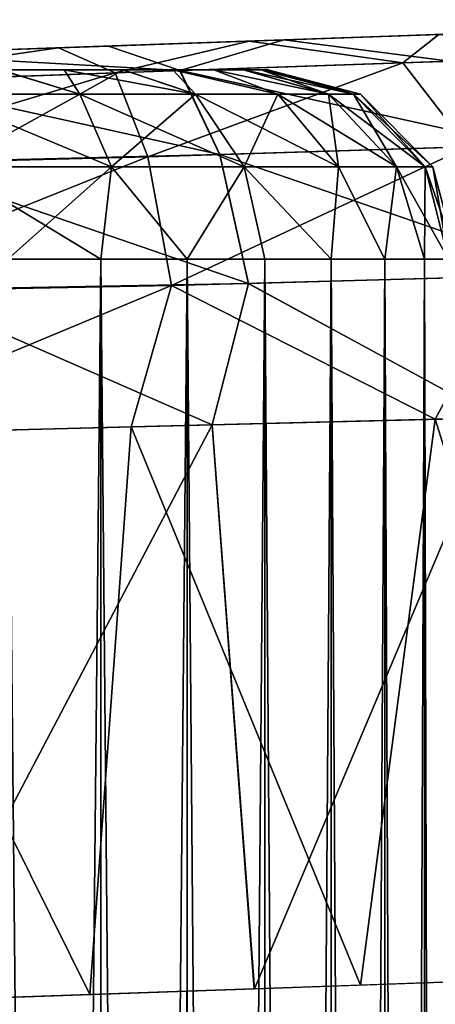
# Model space of a CAD drawing. Units: feet. Extents: x -17.4 to 17.4, y -6.5 to 2.4.
# Drawn here: x -13.8 to -13.7, y 0.8 to 1 of the extents above; entities that cross this region are included whole.
import ezdxf

# ---------------------------------------------------------------- set-up
doc = ezdxf.new("R2010")
doc.units = ezdxf.units.FT
doc.header["$MEASUREMENT"] = 0
doc.layers.get('0').update_dxf_attribs({"color": 255})
for name, color, linetype in [('AFUWA-3-ARPM', 4, 'Continuous'), ('AFUWA-3-HWSS', 4, 'Continuous'), ('AFUWA-P', 2, 'Continuous')]:
    doc.layers.add(name, color=color, linetype=linetype)

# ---------------------------------------------------------------- blocks, each defined once
blk = doc.blocks.new('A$C79FE0801')
at = {"linetype": 'Continuous', "lineweight": 0}
for p, q in [((-17.13703, 2.44442), (-17.10054, 2.44569)), ((-17.10054, 2.44569), (-17.13703, 2.44442)), ((-17.10054, 2.44569), (-17.05856, 2.44716)), ((-17.05856, 2.44716), (-17.10054, 2.44569)), ((-17.18389, 2.44278), (-17.13703, 2.44442)), ((-17.18389, 2.44278), (-17.13703, 2.44442)), ((-17.06606, 2.44125), (-17.12214, 2.43934)), ((-17.12214, 2.43934), (-17.18266, 2.43715)), ((-17.12214, 2.43934), (-17.11384, 2.42187)), ((-17.05146, 2.42382), (-17.11384, 2.42187)), ((-17.11384, 2.42187), (-17.18119, 2.4202)), ((-17.10789, 2.39507), (-17.11384, 2.42187)), ((-17.04146, 2.39693), (-17.10789, 2.39507)), ((-17.10789, 2.39507), (-17.17962, 2.39375)), ((-17.10789, 2.39507), (-17.11544, 2.36569)), ((-17.10789, 2.39507), (-17.05652, 2.36719)), ((-17.11544, 2.36569), (-17.17839, 2.36409)), ((-17.11544, 2.36569), (-17.17839, 2.36409)), ((-17.11544, 2.36569), (-17.05652, 2.36719)), ((-17.11544, 2.36569), (-17.05652, 2.36719)), ((-17.11544, 2.36569), (-17.10666, 2.24849)), ((-17.10666, 2.24849), (-17.03826, 2.25092)), ((-17.09067, 2.22414), (-17.09067, 2.24905)), ((-17.07952, 2.24945), (-17.07952, 2.22458)), ((-17.07128, 2.22495), (-17.07128, 2.24974)), ((-17.10666, 2.24849), (-17.17839, 2.246)), ((-17.1386, 2.22349), (-17.1386, 2.24738)), ((-17.12067, 2.248), (-17.12067, 2.2236)), ((-17.1045, 2.22386), (-17.1045, 2.24856))]:
    blk.add_line(p, q, dxfattribs=at)

msp = doc.modelspace()

# ---------------------------------------------------------------- linework, layer by layer
at = {"layer": 'AFUWA-3-ARPM'}
for points in [[(-13.75034, 1.02324, 15.27285), (-13.64217, 1.02702, 17.32871), (-13.64217, 1.02702, 15.19993)], [(-13.72935, 1.02398, 17.30084), (-13.64217, 1.02702, 17.32871), (-13.75034, 1.02324, 17.25372)], [(-13.75034, 1.02324, 17.25372), (-13.64217, 1.02702, 17.32871), (-13.75034, 1.02324, 15.27285)], [(-13.75034, 1.02324, 15.27285), (-13.64217, 1.02702, 15.19993), (-13.72935, 1.02398, 15.22573)], [(-13.68837, 1.02541, 15.0681), (-13.75034, 1.02324, 15.127), (-13.72935, 1.02398, 15.17413)], [(-13.75034, 1.02324, 15.127), (-13.68837, 1.02541, 15.0681), (-13.73042, 1.02394, 15.02946)], [(-13.78864, 1.02191, 17.43405), (-13.76268, 1.02281, 17.51999), (-13.75034, 1.02324, 17.39957)], [(-13.78864, 1.02191, 15.09253), (-13.75034, 1.02324, 15.127), (-13.76992, 1.02256, 15.00534)], [(-13.78864, 1.02191, 17.21924), (-13.75034, 1.02324, 17.25372), (-13.78864, 1.02191, 15.30733)], [(-13.75034, 1.02324, 17.25372), (-13.75034, 1.02324, 15.27285), (-13.78864, 1.02191, 15.30733)], [(-13.75034, 1.02324, 15.127), (-13.73042, 1.02394, 15.02946), (-13.76992, 1.02256, 15.00534)], [(-13.73042, 1.02394, 15.02946), (-13.7379, 1.01804, 14.98911), (-13.76992, 1.02256, 15.00534)], [(-13.7207, 1.02428, 17.49303), (-13.75034, 1.02324, 17.39957), (-13.76268, 1.02281, 17.51999)], [(-13.7207, 1.02428, 17.49303), (-13.76268, 1.02281, 17.51999), (-13.7282, 1.01837, 17.53398)], [(-13.7207, 1.02428, 17.49303), (-13.72935, 1.02398, 17.35245), (-13.75034, 1.02324, 17.39957)], [(-13.7379, 1.01804, 14.98911), (-13.73042, 1.02394, 15.02946), (-13.68609, 1.0198, 15.02685)], [(-13.80954, 1.02118, 14.99355), (-13.8616, 1.01371, 14.95921), (-13.86077, 1.01939, 14.98884)], [(-13.8616, 1.01371, 14.95921), (-13.80954, 1.02118, 14.99355), (-13.79777, 1.016, 14.96626)], [(-13.86077, 1.01939, 14.98884), (-13.83765, 1.0202, 15.07659), (-13.80954, 1.02118, 14.99355)], [(-13.79916, 1.02154, 17.5327), (-13.83765, 1.0202, 17.44998), (-13.84602, 1.0199, 17.5398)], [(-13.78427, 1.01646, 17.55882), (-13.79916, 1.02154, 17.5327), (-13.84602, 1.0199, 17.5398)], [(-13.78864, 1.02191, 15.30733), (-13.83765, 1.0202, 15.32326), (-13.78864, 1.02191, 17.21924)], [(-13.80954, 1.02118, 14.99355), (-13.83765, 1.0202, 15.07659), (-13.78864, 1.02191, 15.09253)], [(-13.78864, 1.02191, 17.43405), (-13.83765, 1.0202, 17.44998), (-13.79916, 1.02154, 17.5327)], [(-13.83765, 1.0202, 15.32326), (-13.83765, 1.0202, 17.20331), (-13.78864, 1.02191, 17.21924)], [(-13.78864, 1.02191, 15.09253), (-13.76992, 1.02256, 15.00534), (-13.80954, 1.02118, 14.99355)], [(-13.79777, 1.016, 14.96626), (-13.80954, 1.02118, 14.99355), (-13.76992, 1.02256, 15.00534)], [(-13.76268, 1.02281, 17.51999), (-13.78864, 1.02191, 17.43405), (-13.79916, 1.02154, 17.5327)], [(-13.76268, 1.02281, 17.51999), (-13.79916, 1.02154, 17.5327), (-13.78427, 1.01646, 17.55882)], [(-13.79777, 1.016, 14.96626), (-13.76992, 1.02256, 15.00534), (-13.7379, 1.01804, 14.98911)], [(-13.78427, 1.01646, 17.55882), (-13.7282, 1.01837, 17.53398), (-13.76268, 1.02281, 17.51999)], [(-13.84479, 1.01428, 17.56947), (-13.78427, 1.01646, 17.55882), (-13.84602, 1.0199, 17.5398)], [(-13.72439, 1.00061, 14.96553), (-13.7379, 1.01804, 14.98911), (-13.68609, 1.0198, 15.02685)], [(-13.79777, 1.016, 14.96626), (-13.7379, 1.01804, 14.98911), (-13.79098, 0.99852, 14.94021)], [(-13.7379, 1.01804, 14.98911), (-13.72439, 1.00061, 14.96553), (-13.79098, 0.99852, 14.94021)], [(-13.7282, 1.01837, 17.53398), (-13.78427, 1.01646, 17.55882), (-13.7136, 1.00094, 17.55695)], [(-13.79777, 1.016, 14.96626), (-13.86188, 0.99674, 14.93426), (-13.8616, 1.01371, 14.95921)], [(-13.86188, 0.99674, 14.93426), (-13.79777, 1.016, 14.96626), (-13.79098, 0.99852, 14.94021)], [(-13.78427, 1.01646, 17.55882), (-13.84479, 1.01428, 17.56947), (-13.77598, 0.99899, 17.58449)], [(-13.77598, 0.99899, 17.58449), (-13.7136, 1.00094, 17.55695), (-13.78427, 1.01646, 17.55882)], [(-13.84333, 0.99732, 17.59443), (-13.77598, 0.99899, 17.58449), (-13.84479, 1.01428, 17.56947)], [(-13.77598, 0.99899, 17.58449), (-13.70359, 0.97405, 17.57183), (-13.7136, 1.00094, 17.55695)], [(-13.77598, 0.99899, 17.58449), (-13.84333, 0.99732, 17.59443), (-13.77002, 0.9722, 17.60122)], [(-13.72439, 1.00061, 14.96553), (-13.78601, 0.97175, 14.9232), (-13.79098, 0.99852, 14.94021)], [(-13.72439, 1.00061, 14.96553), (-13.71508, 0.97373, 14.95024), (-13.78601, 0.97175, 14.9232)], [(-13.77002, 0.9722, 17.60122), (-13.70359, 0.97405, 17.57183), (-13.77598, 0.99899, 17.58449)], [(-13.79098, 0.99852, 14.94021), (-13.8616, 0.97032, 14.91583), (-13.86188, 0.99674, 14.93426)], [(-13.8616, 0.97032, 14.91583), (-13.79098, 0.99852, 14.94021), (-13.78601, 0.97175, 14.9232)], [(-13.84176, 0.97088, 17.61287), (-13.77002, 0.9722, 17.60122), (-13.84333, 0.99732, 17.59443)], [(-13.70359, 0.97405, 17.57183), (-13.77002, 0.9722, 17.60122), (-13.71866, 0.94431, 17.58662)], [(-13.77758, 0.94281, 17.60913), (-13.77002, 0.9722, 17.60122), (-13.84176, 0.97088, 17.61287)], [(-13.73121, 0.94399, 14.93599), (-13.78601, 0.97175, 14.9232), (-13.71508, 0.97373, 14.95024)], [(-13.77002, 0.9722, 17.60122), (-13.77758, 0.94281, 17.60913), (-13.71866, 0.94431, 17.58662)], [(-13.73121, 0.94399, 14.93599), (-13.71508, 0.97373, 14.95024), (-13.67416, 0.94544, 14.96995)], [(-13.86077, 0.9407, 14.91014), (-13.8616, 0.97032, 14.91583), (-13.78601, 0.97175, 14.9232)], [(-13.78601, 0.97175, 14.9232), (-13.79446, 0.94238, 14.91567), (-13.86077, 0.9407, 14.91014)], [(-13.84053, 0.94121, 17.61849), (-13.77758, 0.94281, 17.60913), (-13.84176, 0.97088, 17.61287)], [(-13.78601, 0.97175, 14.9232), (-13.73121, 0.94399, 14.93599), (-13.79446, 0.94238, 14.91567)], [(-13.67416, 0.94544, 14.96995), (-13.69484, 0.82821, 14.95551), (-13.73121, 0.94399, 14.93599)], [(-13.73121, 0.94399, 14.93599), (-13.7467, 0.8264, 14.92924), (-13.79446, 0.94238, 14.91567)], [(-13.77758, 0.94281, 17.60913), (-13.7688, 0.82561, 17.60688), (-13.71866, 0.94431, 17.58662)], [(-13.7688, 0.82561, 17.60688), (-13.70039, 0.82804, 17.5767), (-13.71866, 0.94431, 17.58662)], [(-13.73121, 0.94399, 14.93599), (-13.69484, 0.82821, 14.95551), (-13.7467, 0.8264, 14.92924)], [(-13.86077, 0.9407, 14.91014), (-13.79446, 0.94238, 14.91567), (-13.80303, 0.82445, 14.91469)], [(-13.77758, 0.94281, 17.60913), (-13.84053, 0.94121, 17.61849), (-13.84053, 0.82312, 17.61849)], [(-13.84053, 0.82312, 17.61849), (-13.7688, 0.82561, 17.60688), (-13.77758, 0.94281, 17.60913)], [(-13.79446, 0.94238, 14.91567), (-13.7467, 0.8264, 14.92924), (-13.80303, 0.82445, 14.91469)], [(-13.86077, 0.82242, 14.91014), (-13.86077, 0.9407, 14.91014), (-13.80303, 0.82445, 14.91469)]]:
    msp.add_3dface(points, dxfattribs=at)
at = {"layer": 'AFUWA-3-HWSS'}
for points in [[(-13.93391, 1.01659, 15.18518), (-13.93393, 1.01659, 15.21486), (-13.79618, 1.01659, 15.13498)], [(-13.93018, 1.01659, 15.2289), (-13.79618, 1.01659, 15.13498), (-13.93393, 1.01659, 15.21486)], [(-13.93391, 1.01659, 17.3119), (-13.93393, 1.01659, 17.34158), (-13.79618, 1.01659, 17.2617)], [(-13.93018, 1.01659, 17.35562), (-13.79618, 1.01659, 17.2617), (-13.93393, 1.01659, 17.34158)], [(-13.93391, 1.01659, 15.18518), (-13.79618, 1.01659, 15.13498), (-13.8218, 1.01659, 15.12037)], [(-13.93391, 1.01659, 17.3119), (-13.79618, 1.01659, 17.2617), (-13.8218, 1.01659, 17.2471)], [(-13.79618, 1.01659, 15.13498), (-13.93018, 1.01659, 15.2289), (-13.92385, 1.01659, 15.24239)], [(-13.79618, 1.01659, 17.2617), (-13.93018, 1.01659, 17.35562), (-13.92385, 1.01659, 17.36911)], [(-13.92385, 1.01659, 15.24239), (-13.77721, 1.01659, 15.15749), (-13.79618, 1.01659, 15.13498)], [(-13.90483, 1.01659, 15.26489), (-13.77721, 1.01659, 15.15749), (-13.92385, 1.01659, 15.24239)], [(-13.92385, 1.01659, 17.36911), (-13.77721, 1.01659, 17.28421), (-13.79618, 1.01659, 17.2617)], [(-13.90483, 1.01659, 17.39161), (-13.77721, 1.01659, 17.28421), (-13.92385, 1.01659, 17.36911)], [(-13.90483, 1.01659, 15.26489), (-13.87943, 1.01659, 15.27952), (-13.76737, 1.01659, 15.21486)], [(-13.90483, 1.01659, 15.26489), (-13.76737, 1.01659, 15.21486), (-13.7672, 1.01659, 15.18511)], [(-13.90483, 1.01659, 15.26489), (-13.77099, 1.01659, 15.17085), (-13.77721, 1.01659, 15.15749)], [(-13.77099, 1.01659, 15.17085), (-13.90483, 1.01659, 15.26489), (-13.7672, 1.01659, 15.18511)], [(-13.90483, 1.01659, 17.39161), (-13.87943, 1.01659, 17.40624), (-13.76737, 1.01659, 17.34158)], [(-13.90483, 1.01659, 17.39161), (-13.76737, 1.01659, 17.34158), (-13.7672, 1.01659, 17.31183)], [(-13.90483, 1.01659, 17.39161), (-13.77099, 1.01659, 17.29757), (-13.77721, 1.01659, 17.28421)], [(-13.77099, 1.01659, 17.29757), (-13.90483, 1.01659, 17.39161), (-13.7672, 1.01659, 17.31183)], [(-13.76737, 1.01659, 15.21486), (-13.87943, 1.01659, 15.27952), (-13.85039, 1.01659, 15.28452)], [(-13.76737, 1.01659, 17.34158), (-13.87943, 1.01659, 17.40624), (-13.85039, 1.01659, 17.41124)], [(-13.82151, 1.01659, 15.27939), (-13.79607, 1.01659, 15.26457), (-13.85039, 1.01659, 15.28452)], [(-13.79607, 1.01659, 15.26457), (-13.77725, 1.01659, 15.24204), (-13.85039, 1.01659, 15.28452)], [(-13.76737, 1.01659, 15.21486), (-13.85039, 1.01659, 15.28452), (-13.77725, 1.01659, 15.24204)], [(-13.82151, 1.01659, 17.40611), (-13.79607, 1.01659, 17.39129), (-13.85039, 1.01659, 17.41124)], [(-13.79607, 1.01659, 17.39129), (-13.77725, 1.01659, 17.36876), (-13.85039, 1.01659, 17.41124)], [(-13.76737, 1.01659, 17.34158), (-13.85039, 1.01659, 17.41124), (-13.77725, 1.01659, 17.36876)], [(-13.83476, 1.01156, 15.3026), (-13.80512, 1.01156, 15.29332), (-13.82151, 1.01659, 15.27939)], [(-13.80512, 1.01156, 15.10653), (-13.83476, 1.01156, 15.09725), (-13.8218, 1.01659, 15.12037)], [(-13.83476, 1.01156, 17.42932), (-13.80512, 1.01156, 17.42004), (-13.82151, 1.01659, 17.40611)], [(-13.80512, 1.01156, 17.23325), (-13.83476, 1.01156, 17.22397), (-13.8218, 1.01659, 17.2471)], [(-13.79618, 1.01659, 15.13498), (-13.80838, 1.01659, 15.12654), (-13.8218, 1.01659, 15.12037)], [(-13.8218, 1.01659, 15.12037), (-13.80838, 1.01659, 15.12654), (-13.80512, 1.01156, 15.10653)], [(-13.79618, 1.01659, 17.2617), (-13.80838, 1.01659, 17.25326), (-13.8218, 1.01659, 17.2471)], [(-13.8218, 1.01659, 17.2471), (-13.80838, 1.01659, 17.25326), (-13.80512, 1.01156, 17.23325)], [(-13.80838, 1.01659, 15.27326), (-13.82151, 1.01659, 15.27939), (-13.80512, 1.01156, 15.29332)], [(-13.80838, 1.01659, 15.27326), (-13.79607, 1.01659, 15.26457), (-13.82151, 1.01659, 15.27939)], [(-13.80838, 1.01659, 17.39998), (-13.82151, 1.01659, 17.40611), (-13.80512, 1.01156, 17.42004)], [(-13.80838, 1.01659, 17.39998), (-13.79607, 1.01659, 17.39129), (-13.82151, 1.01659, 17.40611)], [(-13.79607, 1.01659, 15.26457), (-13.80838, 1.01659, 15.27326), (-13.80512, 1.01156, 15.29332)], [(-13.80512, 1.01156, 15.10653), (-13.80838, 1.01659, 15.12654), (-13.78102, 1.01156, 15.1228)], [(-13.80838, 1.01659, 15.12654), (-13.79618, 1.01659, 15.13498), (-13.78102, 1.01156, 15.1228)], [(-13.79607, 1.01659, 17.39129), (-13.80838, 1.01659, 17.39998), (-13.80512, 1.01156, 17.42004)], [(-13.80512, 1.01156, 17.23325), (-13.80838, 1.01659, 17.25326), (-13.78102, 1.01156, 17.24952)], [(-13.80838, 1.01659, 17.25326), (-13.79618, 1.01659, 17.2617), (-13.78102, 1.01156, 17.24952)], [(-13.80512, 1.01156, 15.29332), (-13.78102, 1.01156, 15.27705), (-13.79607, 1.01659, 15.26457)], [(-13.80512, 1.01156, 17.42004), (-13.78102, 1.01156, 17.40377), (-13.79607, 1.01659, 17.39129)], [(-13.79618, 1.01659, 15.13498), (-13.77721, 1.01659, 15.15749), (-13.78576, 1.01659, 15.14534)], [(-13.79618, 1.01659, 15.13498), (-13.78576, 1.01659, 15.14534), (-13.78102, 1.01156, 15.1228)], [(-13.79618, 1.01659, 17.2617), (-13.77721, 1.01659, 17.28421), (-13.78576, 1.01659, 17.27206)], [(-13.79618, 1.01659, 17.2617), (-13.78576, 1.01659, 17.27206), (-13.78102, 1.01156, 17.24952)], [(-13.78576, 1.01659, 15.25428), (-13.79607, 1.01659, 15.26457), (-13.78102, 1.01156, 15.27705)], [(-13.78576, 1.01659, 15.25428), (-13.77725, 1.01659, 15.24204), (-13.79607, 1.01659, 15.26457)], [(-13.78576, 1.01659, 17.381), (-13.79607, 1.01659, 17.39129), (-13.78102, 1.01156, 17.40377)], [(-13.78576, 1.01659, 17.381), (-13.77725, 1.01659, 17.36876), (-13.79607, 1.01659, 17.39129)], [(-13.77725, 1.01659, 15.24204), (-13.78576, 1.01659, 15.25428), (-13.7639, 1.01156, 15.25712)], [(-13.78576, 1.01659, 15.25428), (-13.78102, 1.01156, 15.27705), (-13.7639, 1.01156, 15.25712)], [(-13.78576, 1.01659, 15.14534), (-13.77721, 1.01659, 15.15749), (-13.7639, 1.01156, 15.14273)], [(-13.78576, 1.01659, 15.14534), (-13.7639, 1.01156, 15.14273), (-13.78102, 1.01156, 15.1228)], [(-13.77725, 1.01659, 17.36876), (-13.78576, 1.01659, 17.381), (-13.7639, 1.01156, 17.38384)], [(-13.78576, 1.01659, 17.381), (-13.78102, 1.01156, 17.40377), (-13.7639, 1.01156, 17.38384)], [(-13.78576, 1.01659, 17.27206), (-13.77721, 1.01659, 17.28421), (-13.7639, 1.01156, 17.26945)], [(-13.78576, 1.01659, 17.27206), (-13.7639, 1.01156, 17.26945), (-13.78102, 1.01156, 17.24952)], [(-13.77725, 1.01659, 15.24204), (-13.7639, 1.01156, 15.25712), (-13.7534, 1.01156, 15.2365)], [(-13.77725, 1.01659, 15.24204), (-13.7534, 1.01156, 15.2365), (-13.77111, 1.01659, 15.2289)], [(-13.76737, 1.01659, 15.21486), (-13.77725, 1.01659, 15.24204), (-13.77111, 1.01659, 15.2289)], [(-13.77725, 1.01659, 17.36876), (-13.7639, 1.01156, 17.38384), (-13.7534, 1.01156, 17.36322)], [(-13.77725, 1.01659, 17.36876), (-13.7534, 1.01156, 17.36322), (-13.77111, 1.01659, 17.35562)], [(-13.76737, 1.01659, 17.34158), (-13.77725, 1.01659, 17.36876), (-13.77111, 1.01659, 17.35562)], [(-13.77721, 1.01659, 15.15749), (-13.77099, 1.01659, 15.17085), (-13.7534, 1.01156, 15.16335)], [(-13.77721, 1.01659, 15.15749), (-13.7534, 1.01156, 15.16335), (-13.7639, 1.01156, 15.14273)], [(-13.77721, 1.01659, 17.28421), (-13.77099, 1.01659, 17.29757), (-13.7534, 1.01156, 17.29007)], [(-13.77721, 1.01659, 17.28421), (-13.7534, 1.01156, 17.29007), (-13.7639, 1.01156, 17.26945)], [(-13.7534, 1.01156, 15.2365), (-13.76737, 1.01659, 15.21486), (-13.77111, 1.01659, 15.2289)], [(-13.7534, 1.01156, 17.36322), (-13.76737, 1.01659, 17.34158), (-13.77111, 1.01659, 17.35562)], [(-13.74818, 1.01156, 15.18273), (-13.7534, 1.01156, 15.16335), (-13.77099, 1.01659, 15.17085)], [(-13.77099, 1.01659, 15.17085), (-13.7672, 1.01659, 15.18511), (-13.74818, 1.01156, 15.18273)], [(-13.74818, 1.01156, 17.30945), (-13.7534, 1.01156, 17.29007), (-13.77099, 1.01659, 17.29757)], [(-13.77099, 1.01659, 17.29757), (-13.7672, 1.01659, 17.31183), (-13.74818, 1.01156, 17.30945)], [(-13.76737, 1.01659, 15.21486), (-13.74818, 1.01156, 15.21712), (-13.766, 1.01659, 15.19992)], [(-13.7534, 1.01156, 15.2365), (-13.74818, 1.01156, 15.21712), (-13.76737, 1.01659, 15.21486)], [(-13.76737, 1.01659, 15.21486), (-13.766, 1.01659, 15.19992), (-13.7672, 1.01659, 15.18511)], [(-13.76737, 1.01659, 17.34158), (-13.74818, 1.01156, 17.34384), (-13.766, 1.01659, 17.32664)], [(-13.7534, 1.01156, 17.36322), (-13.74818, 1.01156, 17.34384), (-13.76737, 1.01659, 17.34158)], [(-13.76737, 1.01659, 17.34158), (-13.766, 1.01659, 17.32664), (-13.7672, 1.01659, 17.31183)], [(-13.74675, 1.01156, 15.19992), (-13.7672, 1.01659, 15.18511), (-13.766, 1.01659, 15.19992)], [(-13.7672, 1.01659, 15.18511), (-13.74675, 1.01156, 15.19992), (-13.74818, 1.01156, 15.18273)], [(-13.74675, 1.01156, 17.32664), (-13.7672, 1.01659, 17.31183), (-13.766, 1.01659, 17.32664)], [(-13.7672, 1.01659, 17.31183), (-13.74675, 1.01156, 17.32664), (-13.74818, 1.01156, 17.30945)], [(-13.766, 1.01659, 15.19992), (-13.74818, 1.01156, 15.21712), (-13.74675, 1.01156, 15.19992)], [(-13.766, 1.01659, 17.32664), (-13.74818, 1.01156, 17.34384), (-13.74675, 1.01156, 17.32664)], [(-13.80512, 1.01156, 15.29332), (-13.83476, 1.01156, 15.3026), (-13.83245, 0.99647, 15.31751)], [(-13.83476, 1.01156, 15.09725), (-13.80512, 1.01156, 15.10653), (-13.79851, 0.99647, 15.09297)], [(-13.83245, 0.99647, 15.08234), (-13.83476, 1.01156, 15.09725), (-13.79851, 0.99647, 15.09297)], [(-13.80512, 1.01156, 17.42004), (-13.83476, 1.01156, 17.42932), (-13.83245, 0.99647, 17.44423)], [(-13.83476, 1.01156, 17.22397), (-13.80512, 1.01156, 17.23325), (-13.79851, 0.99647, 17.21969)], [(-13.83245, 0.99647, 17.20906), (-13.83476, 1.01156, 17.22397), (-13.79851, 0.99647, 17.21969)], [(-13.79851, 0.99647, 15.30688), (-13.80512, 1.01156, 15.29332), (-13.83245, 0.99647, 15.31751)], [(-13.79851, 0.99647, 17.4336), (-13.80512, 1.01156, 17.42004), (-13.83245, 0.99647, 17.44423)], [(-13.78102, 1.01156, 15.27705), (-13.80512, 1.01156, 15.29332), (-13.79851, 0.99647, 15.30688)], [(-13.80512, 1.01156, 15.10653), (-13.78102, 1.01156, 15.1228), (-13.77091, 0.99647, 15.1116)], [(-13.79851, 0.99647, 15.09297), (-13.80512, 1.01156, 15.10653), (-13.77091, 0.99647, 15.1116)], [(-13.78102, 1.01156, 17.40377), (-13.80512, 1.01156, 17.42004), (-13.79851, 0.99647, 17.4336)], [(-13.80512, 1.01156, 17.23325), (-13.78102, 1.01156, 17.24952), (-13.77091, 0.99647, 17.23832)], [(-13.79851, 0.99647, 17.21969), (-13.80512, 1.01156, 17.23325), (-13.77091, 0.99647, 17.23832)], [(-13.77091, 0.99647, 15.28824), (-13.78102, 1.01156, 15.27705), (-13.79851, 0.99647, 15.30688)], [(-13.77091, 0.99647, 17.41496), (-13.78102, 1.01156, 17.40377), (-13.79851, 0.99647, 17.4336)], [(-13.78102, 1.01156, 15.27705), (-13.77091, 0.99647, 15.28824), (-13.7639, 1.01156, 15.25712)], [(-13.7639, 1.01156, 15.14273), (-13.75131, 0.99647, 15.13443), (-13.78102, 1.01156, 15.1228)], [(-13.75131, 0.99647, 15.13443), (-13.77091, 0.99647, 15.1116), (-13.78102, 1.01156, 15.1228)], [(-13.78102, 1.01156, 17.40377), (-13.77091, 0.99647, 17.41496), (-13.7639, 1.01156, 17.38384)], [(-13.7639, 1.01156, 17.26945), (-13.75131, 0.99647, 17.26115), (-13.78102, 1.01156, 17.24952)], [(-13.75131, 0.99647, 17.26115), (-13.77091, 0.99647, 17.23832), (-13.78102, 1.01156, 17.24952)], [(-13.77091, 0.99647, 15.28824), (-13.75131, 0.99647, 15.26542), (-13.7639, 1.01156, 15.25712)], [(-13.77091, 0.99647, 17.41496), (-13.75131, 0.99647, 17.39214), (-13.7639, 1.01156, 17.38384)], [(-13.7534, 1.01156, 15.2365), (-13.7639, 1.01156, 15.25712), (-13.75131, 0.99647, 15.26542)], [(-13.7534, 1.01156, 15.16335), (-13.73928, 0.99647, 15.15804), (-13.7639, 1.01156, 15.14273)], [(-13.73928, 0.99647, 15.15804), (-13.75131, 0.99647, 15.13443), (-13.7639, 1.01156, 15.14273)], [(-13.7534, 1.01156, 17.36322), (-13.7639, 1.01156, 17.38384), (-13.75131, 0.99647, 17.39214)], [(-13.7534, 1.01156, 17.29007), (-13.73928, 0.99647, 17.28476), (-13.7639, 1.01156, 17.26945)], [(-13.73928, 0.99647, 17.28476), (-13.75131, 0.99647, 17.26115), (-13.7639, 1.01156, 17.26945)], [(-13.73928, 0.99647, 15.24181), (-13.74818, 1.01156, 15.21712), (-13.7534, 1.01156, 15.2365)], [(-13.75131, 0.99647, 15.26542), (-13.73928, 0.99647, 15.24181), (-13.7534, 1.01156, 15.2365)], [(-13.7534, 1.01156, 15.16335), (-13.74818, 1.01156, 15.18273), (-13.7333, 0.99647, 15.18023)], [(-13.73928, 0.99647, 15.15804), (-13.7534, 1.01156, 15.16335), (-13.7333, 0.99647, 15.18023)], [(-13.73928, 0.99647, 17.36853), (-13.74818, 1.01156, 17.34384), (-13.7534, 1.01156, 17.36322)], [(-13.75131, 0.99647, 17.39214), (-13.73928, 0.99647, 17.36853), (-13.7534, 1.01156, 17.36322)], [(-13.7534, 1.01156, 17.29007), (-13.74818, 1.01156, 17.30945), (-13.7333, 0.99647, 17.30695)], [(-13.73928, 0.99647, 17.28476), (-13.7534, 1.01156, 17.29007), (-13.7333, 0.99647, 17.30695)], [(-13.73928, 0.99647, 15.24181), (-13.7333, 0.99647, 15.21962), (-13.74818, 1.01156, 15.21712)], [(-13.7333, 0.99647, 15.21962), (-13.74675, 1.01156, 15.19992), (-13.74818, 1.01156, 15.21712)], [(-13.73166, 0.99647, 15.19992), (-13.7333, 0.99647, 15.18023), (-13.74818, 1.01156, 15.18273)], [(-13.73166, 0.99647, 15.19992), (-13.74818, 1.01156, 15.18273), (-13.74675, 1.01156, 15.19992)], [(-13.73928, 0.99647, 17.36853), (-13.7333, 0.99647, 17.34634), (-13.74818, 1.01156, 17.34384)], [(-13.7333, 0.99647, 17.34634), (-13.74675, 1.01156, 17.32664), (-13.74818, 1.01156, 17.34384)], [(-13.73166, 0.99647, 17.32664), (-13.7333, 0.99647, 17.30695), (-13.74818, 1.01156, 17.30945)], [(-13.73166, 0.99647, 17.32664), (-13.74818, 1.01156, 17.30945), (-13.74675, 1.01156, 17.32664)], [(-13.7333, 0.99647, 15.21962), (-13.73166, 0.99647, 15.19992), (-13.74675, 1.01156, 15.19992)], [(-13.7333, 0.99647, 17.34634), (-13.73166, 0.99647, 17.32664), (-13.74675, 1.01156, 17.32664)], [(-13.83245, 0.99647, 15.31751), (-13.82005, 0.97722, 15.32003), (-13.79851, 0.99647, 15.30688)], [(-13.82005, 0.97722, 15.07982), (-13.83245, 0.99647, 15.08234), (-13.80072, 0.97722, 15.08655)], [(-13.79851, 0.99647, 15.09297), (-13.80072, 0.97722, 15.08655), (-13.83245, 0.99647, 15.08234)], [(-13.83245, 0.99647, 17.44423), (-13.82005, 0.97722, 17.44675), (-13.79851, 0.99647, 17.4336)], [(-13.82005, 0.97722, 17.20654), (-13.83245, 0.99647, 17.20906), (-13.80072, 0.97722, 17.21327)], [(-13.79851, 0.99647, 17.21969), (-13.80072, 0.97722, 17.21327), (-13.83245, 0.99647, 17.20906)], [(-13.80072, 0.97722, 15.31329), (-13.79851, 0.99647, 15.30688), (-13.82005, 0.97722, 15.32003)], [(-13.80072, 0.97722, 17.44001), (-13.79851, 0.99647, 17.4336), (-13.82005, 0.97722, 17.44675)], [(-13.79851, 0.99647, 15.30688), (-13.80072, 0.97722, 15.31329), (-13.7828, 0.97722, 15.30352)], [(-13.7828, 0.97722, 15.09632), (-13.80072, 0.97722, 15.08655), (-13.79851, 0.99647, 15.09297)], [(-13.79851, 0.99647, 17.4336), (-13.80072, 0.97722, 17.44001), (-13.7828, 0.97722, 17.43024)], [(-13.7828, 0.97722, 17.22304), (-13.80072, 0.97722, 17.21327), (-13.79851, 0.99647, 17.21969)], [(-13.7828, 0.97722, 15.30352), (-13.77091, 0.99647, 15.28824), (-13.79851, 0.99647, 15.30688)], [(-13.7828, 0.97722, 15.09632), (-13.79851, 0.99647, 15.09297), (-13.77091, 0.99647, 15.1116)], [(-13.7828, 0.97722, 17.43024), (-13.77091, 0.99647, 17.41496), (-13.79851, 0.99647, 17.4336)], [(-13.7828, 0.97722, 17.22304), (-13.79851, 0.99647, 17.21969), (-13.77091, 0.99647, 17.23832)], [(-13.77091, 0.99647, 15.28824), (-13.7828, 0.97722, 15.30352), (-13.76664, 0.97722, 15.29089)], [(-13.76664, 0.97722, 15.10896), (-13.7828, 0.97722, 15.09632), (-13.77091, 0.99647, 15.1116)], [(-13.77091, 0.99647, 17.41496), (-13.7828, 0.97722, 17.43024), (-13.76664, 0.97722, 17.41761)], [(-13.76664, 0.97722, 17.23568), (-13.7828, 0.97722, 17.22304), (-13.77091, 0.99647, 17.23832)], [(-13.76664, 0.97722, 15.29089), (-13.75282, 0.97722, 15.27583), (-13.77091, 0.99647, 15.28824)], [(-13.75131, 0.99647, 15.26542), (-13.77091, 0.99647, 15.28824), (-13.75282, 0.97722, 15.27583)], [(-13.75282, 0.97722, 15.12402), (-13.76664, 0.97722, 15.10896), (-13.77091, 0.99647, 15.1116)], [(-13.77091, 0.99647, 15.1116), (-13.75131, 0.99647, 15.13443), (-13.75282, 0.97722, 15.12402)], [(-13.76664, 0.97722, 17.41761), (-13.75282, 0.97722, 17.40255), (-13.77091, 0.99647, 17.41496)], [(-13.75131, 0.99647, 17.39214), (-13.77091, 0.99647, 17.41496), (-13.75282, 0.97722, 17.40255)], [(-13.75282, 0.97722, 17.25074), (-13.76664, 0.97722, 17.23568), (-13.77091, 0.99647, 17.23832)], [(-13.77091, 0.99647, 17.23832), (-13.75131, 0.99647, 17.26115), (-13.75282, 0.97722, 17.25074)], [(-13.75282, 0.97722, 15.27583), (-13.74167, 0.97722, 15.25879), (-13.75131, 0.99647, 15.26542)], [(-13.75131, 0.99647, 15.13443), (-13.74167, 0.97722, 15.14106), (-13.75282, 0.97722, 15.12402)], [(-13.75282, 0.97722, 17.40255), (-13.74167, 0.97722, 17.38551), (-13.75131, 0.99647, 17.39214)], [(-13.75131, 0.99647, 17.26115), (-13.74167, 0.97722, 17.26778), (-13.75282, 0.97722, 17.25074)], [(-13.74167, 0.97722, 15.25879), (-13.73928, 0.99647, 15.24181), (-13.75131, 0.99647, 15.26542)], [(-13.74167, 0.97722, 15.14106), (-13.75131, 0.99647, 15.13443), (-13.73928, 0.99647, 15.15804)], [(-13.74167, 0.97722, 17.38551), (-13.73928, 0.99647, 17.36853), (-13.75131, 0.99647, 17.39214)], [(-13.74167, 0.97722, 17.26778), (-13.75131, 0.99647, 17.26115), (-13.73928, 0.99647, 17.28476)], [(-13.73928, 0.99647, 15.24181), (-13.74167, 0.97722, 15.25879), (-13.73343, 0.97722, 15.24)], [(-13.73343, 0.97722, 15.15985), (-13.74167, 0.97722, 15.14106), (-13.73928, 0.99647, 15.15804)], [(-13.73928, 0.99647, 17.36853), (-13.74167, 0.97722, 17.38551), (-13.73343, 0.97722, 17.36671)], [(-13.73343, 0.97722, 17.28658), (-13.74167, 0.97722, 17.26778), (-13.73928, 0.99647, 17.28476)], [(-13.73928, 0.99647, 15.24181), (-13.73343, 0.97722, 15.24), (-13.7333, 0.99647, 15.21962)], [(-13.73928, 0.99647, 15.15804), (-13.72841, 0.97722, 15.17949), (-13.73343, 0.97722, 15.15985)], [(-13.7333, 0.99647, 15.18023), (-13.72841, 0.97722, 15.17949), (-13.73928, 0.99647, 15.15804)], [(-13.73928, 0.99647, 17.36853), (-13.73343, 0.97722, 17.36671), (-13.7333, 0.99647, 17.34634)], [(-13.73928, 0.99647, 17.28476), (-13.72841, 0.97722, 17.30621), (-13.73343, 0.97722, 17.28658)], [(-13.7333, 0.99647, 17.30695), (-13.72841, 0.97722, 17.30621), (-13.73928, 0.99647, 17.28476)], [(-13.73343, 0.97722, 15.24), (-13.72841, 0.97722, 15.22036), (-13.7333, 0.99647, 15.21962)], [(-13.73343, 0.97722, 17.36671), (-13.72841, 0.97722, 17.34708), (-13.7333, 0.99647, 17.34634)], [(-13.73166, 0.99647, 15.19992), (-13.7333, 0.99647, 15.21962), (-13.72841, 0.97722, 15.22036)], [(-13.72663, 0.97722, 15.19992), (-13.72841, 0.97722, 15.17949), (-13.7333, 0.99647, 15.18023)], [(-13.73166, 0.99647, 15.19992), (-13.72663, 0.97722, 15.19992), (-13.7333, 0.99647, 15.18023)], [(-13.73166, 0.99647, 17.32664), (-13.7333, 0.99647, 17.34634), (-13.72841, 0.97722, 17.34708)], [(-13.72663, 0.97722, 17.32664), (-13.72841, 0.97722, 17.30621), (-13.7333, 0.99647, 17.30695)], [(-13.73166, 0.99647, 17.32664), (-13.72663, 0.97722, 17.32664), (-13.7333, 0.99647, 17.30695)], [(-13.72841, 0.97722, 15.22036), (-13.72663, 0.97722, 15.19992), (-13.73166, 0.99647, 15.19992)], [(-13.72841, 0.97722, 17.34708), (-13.72663, 0.97722, 17.32664), (-13.73166, 0.99647, 17.32664)], [(-13.82031, -0.97948, 15.32014), (-13.80087, -0.97948, 15.31354), (-13.80072, 0.97722, 15.31329)], [(-13.80072, 0.97722, 15.31329), (-13.82005, 0.97722, 15.32003), (-13.82031, -0.97948, 15.32014)], [(-13.80087, -0.97948, 15.08631), (-13.82031, -0.97948, 15.07971), (-13.82005, 0.97722, 15.07982)], [(-13.82031, -0.97948, 17.44686), (-13.80087, -0.97948, 17.44026), (-13.80072, 0.97722, 17.44001)], [(-13.80072, 0.97722, 17.44001), (-13.82005, 0.97722, 17.44675), (-13.82031, -0.97948, 17.44686)], [(-13.80087, -0.97948, 17.21303), (-13.82031, -0.97948, 17.20643), (-13.82005, 0.97722, 17.20654)], [(-13.80072, 0.97722, 15.08655), (-13.80087, -0.97948, 15.08631), (-13.82005, 0.97722, 15.07982)], [(-13.80072, 0.97722, 17.21327), (-13.80087, -0.97948, 17.21303), (-13.82005, 0.97722, 17.20654)], [(-13.7828, 0.97722, 15.30352), (-13.80087, -0.97948, 15.31354), (-13.7828, -0.97948, 15.30384)], [(-13.80087, -0.97948, 15.31354), (-13.7828, 0.97722, 15.30352), (-13.80072, 0.97722, 15.31329)], [(-13.7828, -0.97948, 15.09601), (-13.80087, -0.97948, 15.08631), (-13.80072, 0.97722, 15.08655)], [(-13.7828, 0.97722, 17.43024), (-13.80087, -0.97948, 17.44026), (-13.7828, -0.97948, 17.43056)], [(-13.80087, -0.97948, 17.44026), (-13.7828, 0.97722, 17.43024), (-13.80072, 0.97722, 17.44001)], [(-13.7828, -0.97948, 17.22273), (-13.80087, -0.97948, 17.21303), (-13.80072, 0.97722, 17.21327)], [(-13.7828, 0.97722, 15.09632), (-13.7828, -0.97948, 15.09601), (-13.80072, 0.97722, 15.08655)], [(-13.7828, 0.97722, 17.22304), (-13.7828, -0.97948, 17.22273), (-13.80072, 0.97722, 17.21327)], [(-13.76663, -0.97948, 15.29131), (-13.76664, 0.97722, 15.29089), (-13.7828, -0.97948, 15.30384)], [(-13.7828, 0.97722, 15.30352), (-13.7828, -0.97948, 15.30384), (-13.76664, 0.97722, 15.29089)], [(-13.76663, -0.97948, 15.10854), (-13.7828, -0.97948, 15.09601), (-13.7828, 0.97722, 15.09632)], [(-13.76664, 0.97722, 15.10896), (-13.76663, -0.97948, 15.10854), (-13.7828, 0.97722, 15.09632)], [(-13.76663, -0.97948, 17.41803), (-13.76664, 0.97722, 17.41761), (-13.7828, -0.97948, 17.43056)], [(-13.7828, 0.97722, 17.43024), (-13.7828, -0.97948, 17.43056), (-13.76664, 0.97722, 17.41761)], [(-13.76663, -0.97948, 17.23526), (-13.7828, -0.97948, 17.22273), (-13.7828, 0.97722, 17.22304)], [(-13.76664, 0.97722, 17.23568), (-13.76663, -0.97948, 17.23526), (-13.7828, 0.97722, 17.22304)], [(-13.75282, 0.97722, 15.27583), (-13.76664, 0.97722, 15.29089), (-13.76663, -0.97948, 15.29131)], [(-13.75269, -0.97948, 15.12364), (-13.76664, 0.97722, 15.10896), (-13.75282, 0.97722, 15.12402)], [(-13.76664, 0.97722, 15.10896), (-13.75269, -0.97948, 15.12364), (-13.76663, -0.97948, 15.10854)], [(-13.75282, 0.97722, 17.40255), (-13.76664, 0.97722, 17.41761), (-13.76663, -0.97948, 17.41803)], [(-13.75269, -0.97948, 17.25036), (-13.76664, 0.97722, 17.23568), (-13.75282, 0.97722, 17.25074)], [(-13.76664, 0.97722, 17.23568), (-13.75269, -0.97948, 17.25036), (-13.76663, -0.97948, 17.23526)], [(-13.76663, -0.97948, 15.29131), (-13.75269, -0.97948, 15.27621), (-13.75282, 0.97722, 15.27583)], [(-13.76663, -0.97948, 17.41803), (-13.75269, -0.97948, 17.40293), (-13.75282, 0.97722, 17.40255)], [(-13.75269, -0.97948, 15.27621), (-13.74167, 0.97722, 15.25879), (-13.75282, 0.97722, 15.27583)], [(-13.75269, -0.97948, 15.12364), (-13.75282, 0.97722, 15.12402), (-13.74145, -0.97948, 15.14084)], [(-13.75282, 0.97722, 15.12402), (-13.74167, 0.97722, 15.14106), (-13.74145, -0.97948, 15.14084)], [(-13.75269, -0.97948, 17.40293), (-13.74167, 0.97722, 17.38551), (-13.75282, 0.97722, 17.40255)], [(-13.75269, -0.97948, 17.25036), (-13.75282, 0.97722, 17.25074), (-13.74145, -0.97948, 17.26756)], [(-13.75282, 0.97722, 17.25074), (-13.74167, 0.97722, 17.26778), (-13.74145, -0.97948, 17.26756)], [(-13.74167, 0.97722, 15.25879), (-13.75269, -0.97948, 15.27621), (-13.74145, -0.97948, 15.25901)], [(-13.74167, 0.97722, 17.38551), (-13.75269, -0.97948, 17.40293), (-13.74145, -0.97948, 17.38573)], [(-13.74167, 0.97722, 15.25879), (-13.74145, -0.97948, 15.25901), (-13.73343, 0.97722, 15.24)], [(-13.73325, -0.97948, 15.15954), (-13.74167, 0.97722, 15.14106), (-13.73343, 0.97722, 15.15985)], [(-13.74145, -0.97948, 15.14084), (-13.74167, 0.97722, 15.14106), (-13.73325, -0.97948, 15.15954)], [(-13.74167, 0.97722, 17.38551), (-13.74145, -0.97948, 17.38573), (-13.73343, 0.97722, 17.36671)], [(-13.73325, -0.97948, 17.28626), (-13.74167, 0.97722, 17.26778), (-13.73343, 0.97722, 17.28658)], [(-13.74145, -0.97948, 17.26756), (-13.74167, 0.97722, 17.26778), (-13.73325, -0.97948, 17.28626)], [(-13.73325, -0.97948, 15.24031), (-13.73343, 0.97722, 15.24), (-13.74145, -0.97948, 15.25901)], [(-13.73325, -0.97948, 17.36703), (-13.73343, 0.97722, 17.36671), (-13.74145, -0.97948, 17.38573)], [(-13.72841, 0.97722, 15.22036), (-13.73343, 0.97722, 15.24), (-13.73325, -0.97948, 15.24031)], [(-13.72823, -0.97948, 15.17943), (-13.73343, 0.97722, 15.15985), (-13.72841, 0.97722, 15.17949)], [(-13.73325, -0.97948, 15.15954), (-13.73343, 0.97722, 15.15985), (-13.72823, -0.97948, 15.17943)], [(-13.72841, 0.97722, 17.34708), (-13.73343, 0.97722, 17.36671), (-13.73325, -0.97948, 17.36703)], [(-13.72823, -0.97948, 17.30615), (-13.73343, 0.97722, 17.28658), (-13.72841, 0.97722, 17.30621)], [(-13.73325, -0.97948, 17.28626), (-13.73343, 0.97722, 17.28658), (-13.72823, -0.97948, 17.30615)], [(-13.73325, -0.97948, 15.24031), (-13.72823, -0.97948, 15.22042), (-13.72841, 0.97722, 15.22036)], [(-13.73325, -0.97948, 17.36703), (-13.72823, -0.97948, 17.34714), (-13.72841, 0.97722, 17.34708)]]:
    msp.add_3dface(points, dxfattribs=at)

# ---------------------------------------------------------------- block references
at = {"layer": 'AFUWA-P'}
msp.add_blockref('A$C79FE0801', (3.33777, -1.42292), dxfattribs=at)

doc.saveas('drawing.dxf')
